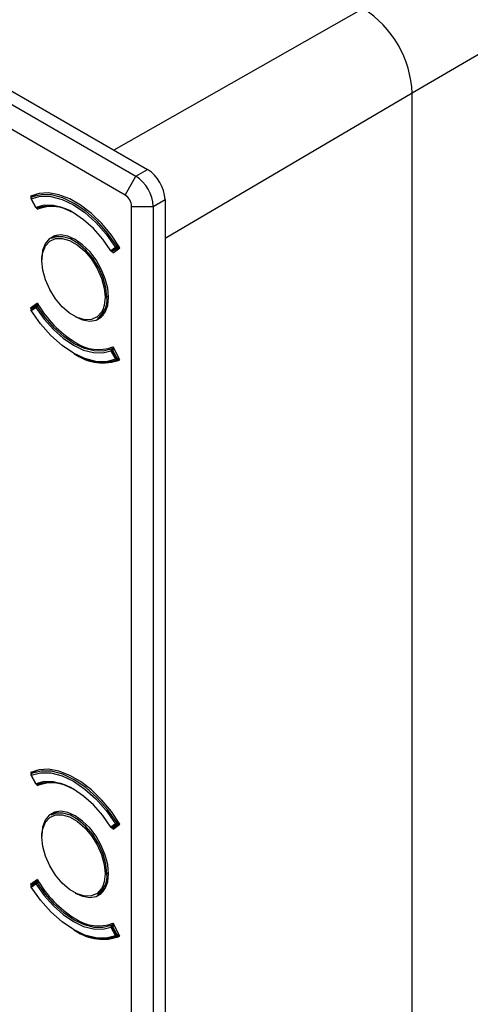
# Model space of a CAD drawing. Units: millimetres. Extents: x 69 to 1126, y 56 to 792.
# Drawn here: x 988 to 1012, y 177 to 231 of the extents above; entities that cross this region are included whole.
import ezdxf

# ---------------------------------------------------------------- set-up
doc = ezdxf.new("R2010")
doc.units = ezdxf.units.MM

msp = doc.modelspace()

# ---------------------------------------------------------------- linework, layer by layer
at = {"color": 7, "linetype": 'Continuous', "lineweight": 25}
for p, q in [((811.622, 327.864), (994.291, 222.411)), ((812.258, 328.231), (994.927, 222.779)), ((993.702, 221.391), (811.033, 326.843)), ((1026.868, 237.239), (1009.297, 226.918)), ((1006.642, 231.518), (993.097, 223.835)), ((1009.297, 226.918), (995.87, 219.03)), ((1009.297, 140.365), (1009.297, 226.918)), ((994.291, 222.411), (994.927, 222.779)), ((993.702, 221.391), (994.291, 222.411)), ((988.941, 221.462), (988.62, 221.277)), ((988.623, 221.278), (988.942, 221.462)), ((988.559, 221.328), (988.598, 221.255)), ((988.595, 221.188), (988.846, 220.718)), ((988.858, 220.722), (988.607, 221.192)), ((988.623, 221.278), (988.62, 221.277)), ((995.234, 220.778), (995.87, 221.146)), ((995.87, 221.146), (995.87, 115.921)), ((988.906, 220.683), (988.938, 220.623)), ((988.938, 220.623), (989.199, 220.774)), ((994.055, 220.778), (995.234, 220.778)), ((994.055, 115.553), (994.055, 220.778)), ((995.234, 220.778), (995.234, 115.553)), ((990.032, 219.219), (989.694, 219.024)), ((993.187, 218.548), (992.936, 218.368)), ((992.974, 218.336), (993.226, 218.516)), ((992.997, 218.33), (993.045, 218.252)), ((993.016, 218.338), (993.399, 218.559)), ((993.016, 218.338), (993.018, 218.339)), ((993.399, 218.559), (993.018, 218.339)), ((993.018, 218.339), (993.269, 218.518)), ((993.045, 218.252), (993.423, 218.519)), ((993.346, 218.645), (993.265, 218.598)), ((993.269, 218.518), (993.384, 218.584)), ((993.372, 218.603), (993.281, 218.551)), ((993.422, 218.47), (993.376, 218.545)), ((989.176, 217.825), (989.184, 218.008)), ((989.178, 217.96), (989.176, 217.879)), ((988.938, 215.519), (988.559, 215.252)), ((992.805, 215.892), (992.712, 215.838)), ((988.559, 215.252), (988.959, 215.483)), ((988.559, 215.252), (988.601, 215.183)), ((988.847, 215.342), (988.596, 215.163)), ((988.607, 215.115), (988.858, 215.294)), ((988.867, 215.376), (988.615, 215.196)), ((988.984, 215.444), (988.872, 215.379)), ((988.993, 215.43), (988.902, 215.378)), ((988.936, 215.345), (989.017, 215.391)), ((992.194, 214.693), (992.532, 214.888)), ((992.936, 212.94), (993.187, 212.471)), ((993.073, 213.096), (992.952, 213.027)), ((993.226, 212.49), (992.974, 212.96)), ((992.986, 213.02), (993.083, 213.077)), ((993.018, 212.984), (993.106, 213.034)), ((993.269, 212.514), (993.018, 212.984)), ((993.423, 212.444), (993.045, 213.148)), ((993.268, 212.44), (993.388, 212.51)), ((993.358, 212.565), (993.269, 212.514)), ((993.38, 212.524), (993.281, 212.467)), ((988.559, 190.027), (988.598, 189.955)), ((988.595, 189.887), (988.846, 189.417)), ((988.858, 189.421), (988.607, 189.891)), ((988.941, 190.161), (988.62, 189.976)), ((988.623, 189.977), (988.62, 189.976)), ((988.623, 189.977), (988.942, 190.162)), ((988.906, 189.382), (988.938, 189.323)), ((988.938, 189.323), (989.199, 189.474)), ((990.032, 187.918), (989.694, 187.723)), ((993.187, 187.247), (992.936, 187.067)), ((992.974, 187.035), (993.226, 187.215)), ((993.016, 187.037), (993.399, 187.258)), ((993.399, 187.258), (993.018, 187.038)), ((993.018, 187.038), (993.269, 187.218)), ((993.045, 186.952), (993.423, 187.219)), ((993.346, 187.344), (993.265, 187.297)), ((993.269, 187.218), (993.384, 187.283)), ((993.372, 187.303), (993.281, 187.25)), ((993.422, 187.169), (993.376, 187.245)), ((989.176, 186.524), (989.184, 186.708)), ((989.178, 186.659), (989.176, 186.578)), ((992.997, 187.03), (993.045, 186.952)), ((993.016, 187.037), (993.018, 187.038)), ((992.805, 184.591), (992.712, 184.537)), ((988.938, 184.218), (988.559, 183.951)), ((988.559, 183.951), (988.959, 184.183)), ((988.559, 183.951), (988.601, 183.883)), ((988.847, 184.042), (988.596, 183.862)), ((988.607, 183.814), (988.858, 183.994)), ((988.867, 184.075), (988.615, 183.896)), ((988.984, 184.143), (988.872, 184.079)), ((988.993, 184.129), (988.902, 184.077)), ((988.936, 184.044), (989.017, 184.091)), ((992.194, 183.393), (992.532, 183.588)), ((993.423, 181.143), (993.045, 181.847)), ((992.936, 181.64), (993.187, 181.17)), ((993.073, 181.796), (992.952, 181.726)), ((993.226, 181.189), (992.974, 181.659)), ((992.986, 181.72), (993.083, 181.776)), ((993.018, 181.683), (993.106, 181.734)), ((993.269, 181.213), (993.018, 181.683)), ((993.268, 181.139), (993.388, 181.209)), ((993.358, 181.264), (993.269, 181.213)), ((993.38, 181.224), (993.281, 181.167))]:
    msp.add_line(p, q, dxfattribs=at)
at = {"color": 7, "linetype": 'Continuous', "lineweight": 25, "flags": 128}
for points in [[(993.423, 218.519), (992.956, 219.211), (992.434, 219.839), (991.873, 220.386), (991.288, 220.837), (990.694, 221.18), (990.109, 221.405), (989.548, 221.506), (989.027, 221.48), (988.559, 221.328)], [(993.265, 218.598), (992.753, 219.322), (992.183, 219.967), (991.574, 220.512), (990.944, 220.941), (990.314, 221.239), (989.705, 221.398), (989.135, 221.411), (988.623, 221.278)], [(988.607, 221.192), (989.112, 221.323), (989.674, 221.31), (990.276, 221.154), (990.897, 220.86), (991.518, 220.437), (992.12, 219.898), (992.682, 219.262), (993.187, 218.548)], [(992.936, 218.368), (992.486, 219.003), (991.985, 219.569), (991.45, 220.048), (990.897, 220.424), (990.344, 220.686), (989.809, 220.825), (989.308, 220.838), (988.858, 220.722)], [(988.931, 220.688), (988.933, 220.689), (988.936, 220.69)], [(990.991, 218.982), (990.587, 219.162), (990.204, 219.229), (989.86, 219.178), (989.572, 219.012), (989.356, 218.739), (989.222, 218.374), (989.176, 217.933), (989.176, 217.906)], [(989.184, 218.008), (989.226, 218.271), (989.373, 218.634), (989.609, 218.892), (989.919, 219.031), (990.287, 219.041), (990.689, 218.923), (991.104, 218.684), (991.507, 218.337), (991.874, 217.902), (992.185, 217.405), (992.42, 216.875), (992.568, 216.342), (992.618, 215.838)], [(992.712, 215.838), (992.66, 216.356), (992.509, 216.904), (992.267, 217.448), (991.948, 217.959), (991.571, 218.405), (991.157, 218.762), (990.731, 219.008), (990.317, 219.129), (989.94, 219.118), (989.694, 219.024)], [(990.991, 214.79), (991.395, 214.609), (991.779, 214.543), (992.123, 214.594), (992.41, 214.76), (992.626, 215.032), (992.761, 215.398), (992.806, 215.838), (992.761, 216.331), (992.626, 216.851), (992.41, 217.373), (992.123, 217.871), (991.779, 218.319), (991.395, 218.696), (990.991, 218.982)], [(992.489, 215.159), (992.42, 215.028), (992.185, 214.77), (991.874, 214.632), (991.507, 214.621), (991.104, 214.739), (990.689, 214.979), (990.287, 215.326), (989.919, 215.76), (989.609, 216.257), (989.373, 216.787), (989.226, 217.32), (989.176, 217.825)], [(992.618, 215.838), (992.568, 215.391), (992.489, 215.159)], [(993.187, 212.471), (992.682, 212.34), (992.12, 212.353), (991.518, 212.509), (990.897, 212.803), (990.276, 213.226), (989.674, 213.764), (989.112, 214.401), (988.607, 215.115)], [(988.858, 215.294), (989.308, 214.659), (989.809, 214.094), (990.344, 213.615), (990.897, 213.239), (991.45, 212.977), (991.985, 212.837), (992.486, 212.825), (992.936, 212.94)], [(992.952, 213.027), (992.509, 212.913), (992.016, 212.925), (991.489, 213.062), (990.944, 213.32), (990.4, 213.691), (989.872, 214.162), (989.379, 214.72), (988.936, 215.345)], [(993.423, 187.219), (992.956, 187.911), (992.434, 188.539), (991.873, 189.086), (991.288, 189.537), (990.694, 189.879), (990.109, 190.104), (989.548, 190.205), (989.027, 190.179), (988.559, 190.027)], [(988.607, 189.891), (989.112, 190.022), (989.674, 190.009), (990.276, 189.853), (990.897, 189.559), (991.518, 189.136), (992.12, 188.597), (992.682, 187.961), (993.187, 187.247)], [(993.265, 187.297), (992.753, 188.021), (992.183, 188.666), (991.574, 189.212), (990.944, 189.641), (990.314, 189.939), (989.705, 190.097), (989.135, 190.11), (988.623, 189.977)], [(992.936, 187.067), (992.486, 187.702), (991.985, 188.268), (991.45, 188.747), (990.897, 189.123), (990.344, 189.385), (989.809, 189.525), (989.308, 189.537), (988.858, 189.421)], [(988.931, 189.387), (988.933, 189.388), (988.936, 189.39)], [(990.991, 187.681), (990.587, 187.861), (990.204, 187.928), (989.86, 187.877), (989.572, 187.711), (989.356, 187.438), (989.222, 187.073), (989.176, 186.633), (989.176, 186.605)], [(989.184, 186.708), (989.226, 186.971), (989.373, 187.333), (989.609, 187.592), (989.919, 187.73), (990.287, 187.741), (990.689, 187.623), (991.104, 187.383), (991.507, 187.036), (991.874, 186.602), (992.185, 186.105), (992.42, 185.574), (992.568, 185.042), (992.618, 184.537)], [(992.712, 184.537), (992.66, 185.055), (992.509, 185.603), (992.267, 186.148), (991.948, 186.658), (991.571, 187.105), (991.157, 187.461), (990.731, 187.707), (990.317, 187.828), (989.94, 187.818), (989.694, 187.723)], [(990.991, 183.489), (991.395, 183.309), (991.779, 183.242), (992.123, 183.293), (992.41, 183.459), (992.626, 183.732), (992.761, 184.097), (992.806, 184.537), (992.761, 185.03), (992.626, 185.55), (992.41, 186.073), (992.123, 186.57), (991.779, 187.019), (991.395, 187.395), (990.991, 187.681)], [(992.489, 183.858), (992.42, 183.728), (992.185, 183.47), (991.874, 183.331), (991.507, 183.321), (991.104, 183.438), (990.689, 183.678), (990.287, 184.025), (989.919, 184.46), (989.609, 184.957), (989.373, 185.487), (989.226, 186.02), (989.176, 186.524)], [(992.618, 184.537), (992.568, 184.091), (992.489, 183.858)], [(988.858, 183.994), (989.308, 183.359), (989.809, 182.793), (990.344, 182.314), (990.897, 181.938), (991.45, 181.676), (991.985, 181.537), (992.486, 181.524), (992.936, 181.64)], [(992.952, 181.726), (992.509, 181.612), (992.016, 181.624), (991.489, 181.761), (990.944, 182.019), (990.4, 182.39), (989.872, 182.862), (989.379, 183.419), (988.936, 184.044)], [(993.187, 181.17), (992.682, 181.039), (992.12, 181.052), (991.518, 181.208), (990.897, 181.502), (990.276, 181.925), (989.674, 182.464), (989.112, 183.1), (988.607, 183.814)]]:
    msp.add_lwpolyline(points, dxfattribs=at)
at = {"color": 7, "linetype": 'Continuous', "lineweight": 25}
for centre, radius, start, end in [((1003.532, 226.655), 5.772, 2.6055, 57.3945), ((993.823, 221.052), 2.049, 2.6055, 57.3945), ((993.187, 220.685), 2.049, 2.6055, 57.3945), ((993.288, 220.743), 0.768, 2.6055, 57.3945), ((988.654, 221.219), 0.0667, 119.9973, 176.8018), ((988.654, 221.219), 0.0667, 176.8018, 180), ((988.622, 221.223), 0.0351, 180.7332, 243.5151), ((988.654, 221.219), 0.0667, 180, 208.1571), ((988.593, 221.212), 0.0246, 275.4535, 304.6363), ((988.661, 221.226), 0.0643, 126.4186, 212.2911), ((988.84, 220.754), 0.0363, 280.2114, 299.8785), ((988.905, 220.749), 0.0667, 208.1571, 256.7885), ((988.918, 220.751), 0.0666, 205.3624, 263.1953), ((988.905, 220.749), 0.0667, 256.7885, 293.0006), ((988.9, 220.728), 0.0444, 256.911, 283.4979), ((988.914, 220.73), 0.0455, 265.9723, 292.8576), ((989.642, 218.523), 2.28, 55.8776, 108.0412), ((989.725, 218.579), 2.191, 55.4216, 111.0599), ((992.949, 218.344), 0.0275, 119.5074, 145.7695), ((992.983, 218.395), 0.0667, 212.3455, 256.7885), ((993.001, 218.408), 0.0769, 211.2885, 249.4103), ((992.983, 218.395), 0.0667, 256.7885, 299.9973), ((992.978, 218.375), 0.0457, 257.2173, 291.7733), ((992.994, 218.391), 0.0586, 250.0106, 270.257), ((992.995, 218.38), 0.0475, 270.1518, 299.6181), ((993.732, 217.79), 0.933, 119.9873, 125.6982), ((993.231, 218.647), 0.109, 246.3596, 297.8348), ((993.253, 218.588), 0.0769, 211.2885, 249.4103), ((993.245, 218.564), 0.0519, 248.5914, 298.4202), ((993.181, 218.543), 0.101, 4.6603, 33.1872), ((993.245, 218.546), 0.0367, 311.6193, 8.4722), ((989.187, 217.852), 0.0291, 110.7834, 249.2166), ((994.2, 218.569), 6.082, 210.0933, 238.1596), ((991.508, 215.693), 1.213, 304.455, 6.8571), ((992.665, 215.929), 0.102, 242.6097, 297.3903), ((988.654, 215.142), 0.0667, 125.5184, 180), ((988.654, 215.142), 0.0667, 180, 183.0047), ((988.654, 215.142), 0.0667, 183.0047, 212.2912), ((988.617, 215.143), 0.0305, 189.1229, 249.5371), ((988.668, 215.154), 0.0726, 173.1509, 212.7634), ((988.644, 215.157), 0.0487, 126.428, 173.3005), ((988.615, 215.096), 0.0206, 114.7325, 149.9725), ((988.9, 215.335), 0.0533, 150.6441, 172.2101), ((988.919, 215.334), 0.0726, 173.1509, 212.7634), ((988.893, 215.339), 0.0454, 125.6377, 150.5483), ((988.793, 215.186), 0.185, 50.6215, 70.943), ((989.33, 214.645), 0.803, 121.5503, 126.0434), ((988.905, 215.322), 0.0667, 119.9973, 125.5184), ((988.886, 215.351), 0.0315, 57.9981, 115.6303), ((988.858, 215.298), 0.091, 30.9422, 60.966), ((989.395, 214.554), 0.914, 120.1095, 121.9916), ((992.256, 215.202), 2.2, 234.9028, 291.0043), ((992.999, 212.976), 0.0728, 154.7576, 209.1257), ((992.977, 212.985), 0.0484, 120.526, 152.9304), ((992.84, 212.78), 0.246, 50.9591, 67.616), ((992.58, 213.703), 0.841, 295.0499, 297.9926), ((992.963, 212.991), 0.0371, 51.7074, 107.0712), ((992.297, 214.249), 1.457, 297.7157, 298.6211), ((992.929, 212.938), 0.1, 27.2636, 55.3413), ((992.452, 213.968), 1.135, 298.5719, 299.9217), ((992.458, 215.06), 2.742, 235.8685, 287.1116), ((992.495, 214.891), 2.617, 234.9375, 290.7837), ((992.831, 213.233), 0.841, 295.0499, 297.9926), ((993.237, 212.554), 0.0973, 239.005, 296.9295), ((993.242, 212.493), 0.0596, 202.3707, 287.7958), ((992.622, 213.642), 1.3, 297.6515, 299.8444), ((993.234, 212.498), 0.0667, 293.1616, 299.9973), ((993.25, 212.466), 0.0315, 304.2939, 2.1449), ((993.19, 212.469), 0.0915, 359.1293, 29.5708), ((988.654, 189.918), 0.0667, 119.9973, 176.8018), ((988.654, 189.918), 0.0667, 176.8018, 180), ((988.622, 189.923), 0.0351, 180.7332, 243.5151), ((988.654, 189.918), 0.0667, 180, 208.1571), ((988.593, 189.911), 0.0246, 275.4535, 304.6363), ((988.661, 189.926), 0.0643, 126.4186, 212.2911), ((988.84, 189.453), 0.0363, 280.2114, 299.8785), ((988.905, 189.449), 0.0667, 208.1571, 256.7885), ((988.918, 189.45), 0.0666, 205.3624, 263.1953), ((988.905, 189.449), 0.0667, 256.7885, 293.0006), ((988.9, 189.427), 0.0444, 256.911, 283.4979), ((988.914, 189.429), 0.0455, 265.9723, 292.8576), ((989.642, 187.222), 2.28, 55.8776, 108.0412), ((989.725, 187.278), 2.191, 55.4217, 111.0599), ((993.732, 186.489), 0.933, 119.9873, 125.6982), ((993.231, 187.346), 0.109, 246.3596, 297.8348), ((993.253, 187.287), 0.0769, 211.2885, 249.4103), ((993.245, 187.263), 0.0519, 248.5914, 298.4202), ((993.181, 187.242), 0.101, 4.6603, 33.1872), ((993.245, 187.245), 0.0367, 311.6193, 8.4722), ((992.949, 187.044), 0.0275, 119.5074, 145.7695), ((992.983, 187.095), 0.0667, 212.3455, 256.7885), ((993.001, 187.107), 0.0769, 211.2885, 249.4103), ((992.983, 187.095), 0.0667, 256.7885, 299.9973), ((992.978, 187.074), 0.0457, 257.2173, 291.7733), ((992.994, 187.091), 0.0586, 250.0106, 270.257), ((992.995, 187.079), 0.0475, 270.1518, 299.6181), ((989.187, 186.551), 0.0291, 110.7834, 249.2166), ((991.508, 184.393), 1.213, 304.455, 6.8571), ((992.665, 184.628), 0.102, 242.6097, 297.3903), ((988.9, 184.034), 0.0533, 150.6441, 172.2101), ((988.919, 184.033), 0.0726, 173.1509, 212.7634), ((988.893, 184.038), 0.0454, 125.6377, 150.5483), ((988.793, 183.886), 0.185, 50.6215, 70.943), ((989.33, 183.345), 0.803, 121.5503, 126.0434), ((988.905, 184.021), 0.0667, 119.9973, 125.5184), ((988.886, 184.05), 0.0315, 57.9981, 115.6303), ((988.858, 183.997), 0.091, 30.9422, 60.966), ((989.395, 183.253), 0.914, 120.1095, 121.9916), ((994.2, 187.268), 6.082, 210.0933, 238.1596), ((988.654, 183.841), 0.0667, 125.5184, 180), ((988.654, 183.841), 0.0667, 180, 183.0047), ((988.654, 183.841), 0.0667, 183.0047, 212.2912), ((988.617, 183.843), 0.0305, 189.1229, 249.5371), ((988.668, 183.854), 0.0726, 173.1509, 212.7634), ((988.644, 183.856), 0.0487, 126.428, 173.3005), ((988.615, 183.795), 0.0206, 114.7325, 149.9725), ((992.256, 183.901), 2.2, 234.9028, 291.0043), ((992.458, 183.759), 2.742, 235.8684, 287.1116), ((992.495, 183.59), 2.617, 234.9375, 290.7837), ((992.999, 181.675), 0.0728, 154.7576, 209.1257), ((992.977, 181.684), 0.0484, 120.526, 152.9304), ((992.84, 181.479), 0.246, 50.9591, 67.616), ((992.58, 182.402), 0.841, 295.0499, 297.9926), ((992.963, 181.69), 0.0371, 51.7074, 107.0712), ((992.297, 182.949), 1.457, 297.7157, 298.6211), ((992.929, 181.637), 0.1, 27.2636, 55.3413), ((992.452, 182.667), 1.135, 298.5719, 299.9217), ((992.831, 181.932), 0.841, 295.0499, 297.9926), ((993.237, 181.253), 0.0973, 239.005, 296.9295), ((993.242, 181.193), 0.0596, 202.3707, 287.7958), ((992.622, 182.341), 1.3, 297.6515, 299.8444), ((993.234, 181.197), 0.0667, 293.1616, 299.9973), ((993.25, 181.165), 0.0315, 304.2939, 2.1449), ((993.19, 181.168), 0.0915, 359.1293, 29.5708)]:
    msp.add_arc(centre, radius, start, end, dxfattribs=at)

doc.saveas('drawing.dxf')
